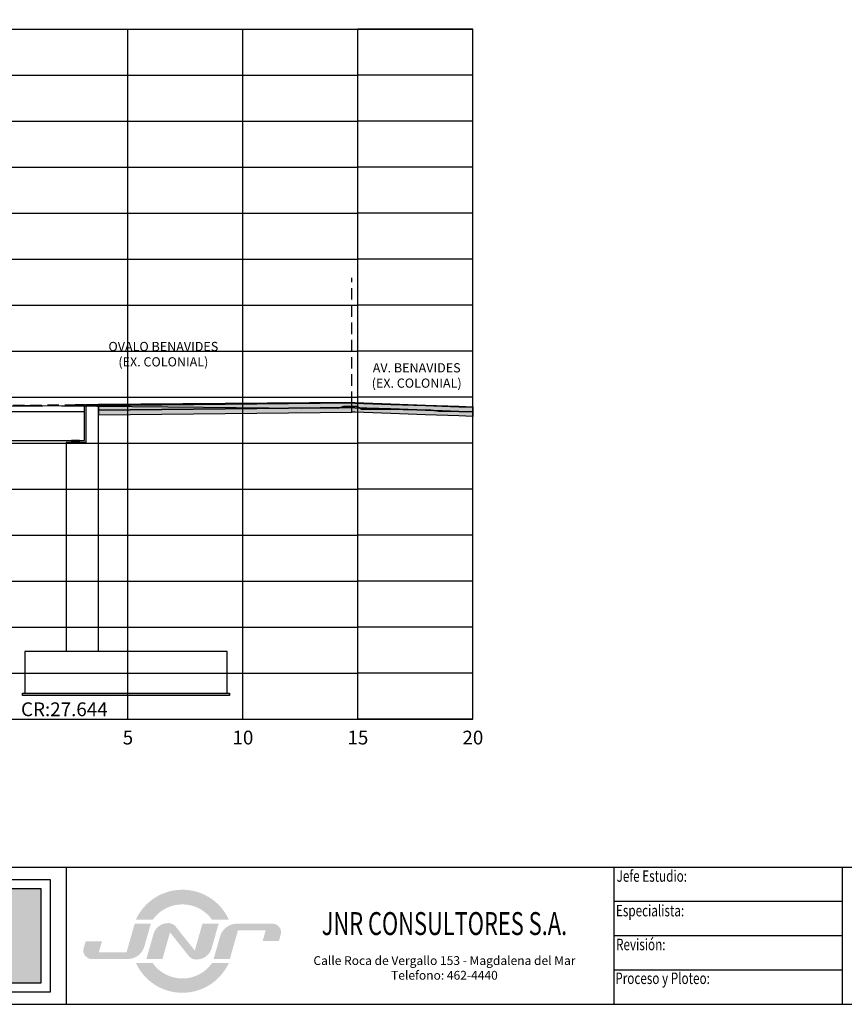
# Model space of a CAD drawing. Units: metres. Extents: x 273469 to 289039, y 8658142 to 8662907.
# Drawn here: x 274159 to 274195, y 8658148 to 8658191 of the extents above; entities that cross this region are included whole.
import ezdxf
from ezdxf.enums import TextEntityAlignment as Align

# ---------------------------------------------------------------- set-up
doc = ezdxf.new("R2010")
doc.units = ezdxf.units.M
doc.linetypes.add('DASHDOT', pattern=[25.4, 12.7, -6.35, 0, -6.35])
doc.linetypes.add('DASHED2', pattern=[0.375, 0.25, -0.125])
for name, color, linetype in [('01 MEMBRETE_MARCO PRINCIPAL', 5, 'Continuous'), ('02 MEMBRETE_LINEAS', 3, 'Continuous'), ('03 MEMBRETE_TEXTO_TITULO', 4, 'Continuous'), ('05 MEMBRETE_TEXTO_DETALLE', 2, 'Continuous'), ('07_SECC_V_TXT', 7, 'Continuous'), ('21e', 3, 'DASHDOT'), ('24', 4, 'Continuous'), ('C-ROAD-SCTN-VIEW', 7, 'Continuous'), ('C-ROAD-SHAP-PATT', 7, 'Continuous'), ('FTA_BARRERA', 7, 'Continuous'), ('G-ACHURADO', 1, 'Continuous'), ('lineas', 150, 'Continuous'), ('MARCO', 7, 'Continuous'), ('Terreno', 16, 'Continuous'), ('TEXTO', 7, 'Continuous')]:
    doc.layers.add(name, color=color, linetype=linetype)
doc.layers.add('8', color=7, linetype='Continuous', plot=False)
doc.styles.add('03 DETALLE', font='romans.shx', dxfattribs={"width": 0.75, "oblique": 10, "height": 2.5})
doc.styles.add('DATOS_02', font='romand.shx')
doc.styles.add('ROMANS', font='romans.shx')
doc.styles.add('ROMANT', font='romant', dxfattribs={"height": 7})
doc.styles.get("Standard").update_dxf_attribs({"font": 'simplex.shx'})

# ---------------------------------------------------------------- blocks, each defined once
blk = doc.blocks.new('LOGO PERU')
at = {"layer": '03 MEMBRETE_TEXTO_TITULO', "true_color": 0x939f97}
blk.add_hatch(color=252, dxfattribs=at).paths.add_polyline_path([(-2, 2), (-62.19, 2), (-62.19, 22.63), (-2, 22.63)])
at = {"layer": '03 MEMBRETE_TEXTO_TITULO', "color": 0}
for points in [[(-172.23, 24.63), (0, 24.63), (0, 0), (-172.23, 0)], [(-2, 2), (-62.19, 2), (-62.19, 22.63), (-2, 22.63)]]:
    blk.add_lwpolyline(points, close=True, dxfattribs=at)
blk = doc.blocks.new('LOGO JNR')
at = {"true_color": 0xec8013}
h = blk.add_hatch(color=30, dxfattribs=at)
h.paths.add_polyline_path([(-52.92, 5.2), (-49.24, 5.2, -0.515076), (-36.27, 5.2), (-32.6, 5.2, 0.643623)])
h.paths.add_polyline_path([(-32.62, -4.27), (-36.25, -4.27, -0.518288), (-49.26, -4.27), (-52.9, -4.27, 0.640751)])
h = blk.add_hatch(color=154)
h.paths.add_polyline_path([(-30.61, 2.87), (-24.56, 2.87), (-25.23, 0.52), (-21.68, 0.52), (-21.27, 1.96, 0.497924), (-23.05, 4.32), (-30.87, 4.32, 0.335181), (-34.52, 1.56), (-35.93, -3.39), (-32.39, -3.39)])
h.paths.add_polyline_path([(-34.84, 4.33), (-38.38, 4.33), (-40.05, -1.55), (-44.23, 3.7, 0.228446), (-45.79, 4.45), (-45.89, 4.45, 0.335181), (-49.07, 2.06), (-50.61, -3.37), (-47.1, -3.37), (-45.45, 2.43), (-41.34, -2.75, 0.228446), (-39.77, -3.5), (-39.63, -3.5, 0.335181), (-36.36, -1.03)])
h.paths.add_polyline_path([(-49.64, 4.33), (-53.17, 4.33), (-54.95, -1.94), (-61, -1.94), (-60.31, 0.48), (-63.88, 0.48), (-64.32, -1.03, 0.497924), (-62.54, -3.39), (-54.7, -3.39, 0.335181), (-51.05, -0.63)])
at = {"layer": 'MARCO', "color": 7, "style": 'ROMANT', "width": 0.7}
blk.add_text('JNR CONSULTORES S.A.', height=5, dxfattribs=at).set_placement((14.48, 1.85), align=Align.CENTER)
at = {"layer": 'MARCO', "color": 7, "insert": (14.48, -2.77), "char_height": 1.9254, "width": 63.7712, "attachment_point": 2, "style": 'ROMANS'}
blk.add_mtext('{\\fTimes New Roman|b0|i0|c0|p18;Calle Roca de Vergallo 153 - Magdalena del Mar\\PTelefono: 462-4440}', dxfattribs=at)
blk = doc.blocks.new('_MEMBRETE_NEW')
at = {"layer": '01 MEMBRETE_MARCO PRINCIPAL', "color": 7}
blk.add_line((0, 5.96), (161.2, 5.96), dxfattribs=at)
at = {"layer": '01 MEMBRETE_MARCO PRINCIPAL', "color": 0, "flags": 128}
blk.add_lwpolyline([(161.2, 0), (161.2, 114.8), (0, 114.8), (0, 0)], close=True, dxfattribs=at)
at = {"layer": '01 MEMBRETE_MARCO PRINCIPAL', "color": 7, "flags": 128}
for points in [[(35.73, 0), (35.73, 5.96)], [(59.545, 0), (59.545, 5.96)], [(69.479, 0), (69.479, 5.96)]]:
    blk.add_lwpolyline(points, dxfattribs=at)
at = {"layer": '02 MEMBRETE_LINEAS', "color": 7, "flags": 128}
for points in [[(69.479, 4.47), (59.545, 4.47)], [(69.479, 2.98), (59.545, 2.98)], [(69.479, 1.49), (59.545, 1.49)]]:
    blk.add_lwpolyline(points, dxfattribs=at)
at = {"color": 7, "xscale": 0.199125224477743, "yscale": 0.199125224477743, "zscale": 0.199125224477743}
blk.add_blockref('LOGO PERU', (35.013, 0.528), dxfattribs=at)
at = {"xscale": 0.199125224477743, "yscale": 0.199125224477743, "zscale": 0.199125224477743}
blk.add_blockref('LOGO JNR', (49.28, 2.645), dxfattribs=at)
at = {"layer": '05 MEMBRETE_TEXTO_DETALLE', "color": 7, "style": '03 DETALLE', "oblique": 10, "width": 0.75}
for s, height, p in [('Jefe Estudio:', 0.49781, (59.65, 5.578)), ('Especialista:', 0.49781, (59.623, 4.073)), ('Revisión:', 0.4978, (59.626, 2.601)), ('Proceso y Ploteo:', 0.49781, (59.595, 1.131))]:
    blk.add_text(s, height=height, dxfattribs=at).set_placement(p, align=Align.MIDDLE_LEFT)

msp = doc.modelspace()

# ---------------------------------------------------------------- hatches: boundary and pattern name
at = {"layer": 'C-ROAD-SHAP-PATT', "linetype": 'Continuous', "lineweight": -3}
for points in [[(274162.575, 8658174.109), (274162.575, 8658174.065), (274173.591, 8658174.175), (274173.591, 8658174.195)], [(274173.591, 8658174.175), (274173.591, 8658174.195), (274173.731, 8658174.19), (274175.29, 8658174.135), (274176.796, 8658174.081), (274178.253, 8658174.03), (274178.857, 8658174.009), (274178.857, 8658173.989), (274178.253, 8658174.01), (274176.796, 8658174.061), (274175.29, 8658174.115), (274173.731, 8658174.17)], [(274162.575, 8658174.065), (274162.575, 8658173.865), (274173.591, 8658173.975), (274173.591, 8658174.175)], [(274162.575, 8658173.865), (274162.575, 8658173.665), (274173.591, 8658173.775), (274173.591, 8658173.975)], [(274173.591, 8658173.975), (274173.591, 8658174.175), (274173.731, 8658174.17), (274175.29, 8658174.115), (274176.796, 8658174.061), (274178.253, 8658174.01), (274178.857, 8658173.989), (274178.857, 8658173.789), (274178.253, 8658173.81), (274176.796, 8658173.861), (274175.29, 8658173.915), (274173.731, 8658173.97)], [(274173.591, 8658173.775), (274173.591, 8658173.975), (274173.731, 8658173.97), (274175.29, 8658173.915), (274176.796, 8658173.861), (274178.253, 8658173.81), (274178.857, 8658173.789), (274178.857, 8658173.589), (274178.253, 8658173.61), (274176.796, 8658173.661), (274175.29, 8658173.715), (274173.731, 8658173.77)]]:
    msp.add_hatch(color=253, dxfattribs=at).paths.add_polyline_path(points)
at = {"layer": 'G-ACHURADO'}
h = msp.add_hatch(dxfattribs=at)
h.set_pattern_fill('AR-CONC', color=256, scale=0.001)
h.set_pattern_definition([(50, (259550.79201, 8650169.60419), (0.182184669, -0.0159390855), [0.01905, -0.20955]), (355, (259550.792, 8650169.60419), (-0.0352434214, 0.1910568452), [0.01524, -0.1676405842]), (100.4514447, (259550.80719, 8650169.60286), (0.146941247, 0.175117752), [0.0161900088, -0.1780902446]), (46.1842, (259550.792, 8650169.65499), (0.271079041, -0.042042328), [0.028575, -0.314325]), (96.6355576, (259550.8146, 8650169.65148), (0.237404134, 0.2474261246), [0.024285023, -0.267135608]), (351.1841512, (259550.792, 8650169.655), (0.237404134, 0.2474261246), [0.022859967, -0.251459732]), (21, (259550.81741, 8650169.64229), (0.1516143913, -0.1022651982), [0.01905, -0.20955]), (326, (259550.8174, 8650169.64229), (0.0618020283, 0.1841879661), [0.01524, -0.16764]), (71.451445, (259550.83004, 8650169.63377), (0.2134164193, 0.0819227689), [0.0161900088, -0.1780899376]), (37.5, (259550.79201, 8650169.60419), (0.00308860325, 0.08455503887), [0, -0.165608, 0, -0.17018, 0, -0.168275]), (7.5, (259550.79201, 8650169.60419), (0.0668196625, 0.1001805748), [0, -0.097028, 0, -0.161798, 0, -0.064135]), (327.5, (259550.735366, 8650169.60419), (0.13559059517, -0.005728744), [0, -0.0635, 0, -0.19812, 0, -0.26289]), (317.5, (259550.70997, 8650169.60419), (0.1481291814, 0.025426491), [0, -0.08255, 0, -0.131572, 0, -0.18669])])
h.paths.add_polyline_path([(274168.275, 8658161.462), (274159.275, 8658161.462), (274159.275, 8658161.562), (274168.275, 8658161.562)])

# ---------------------------------------------------------------- linework, layer by layer
at = {"color": 8, "linetype": 'DASHED2', "ltscale": 60}
msp.add_lwpolyline([(274161.4, 8658172.461), (274161.75, 8658172.461), (274161.75, 8658172.551), (274161.4, 8658172.551)], close=True, dxfattribs=at)
at = {"color": 8, "linetype": 'DASHED2', "ltscale": 60, "elevation": 478.503}
for points in [[(274161.55, 8658172.537), (274161.41, 8658172.537), (274161.41, 8658172.541), (274161.55, 8658172.541), (274161.74, 8658172.541), (274161.74, 8658172.537)], [(274161.55, 8658172.513), (274161.41, 8658172.513), (274161.41, 8658172.517), (274161.55, 8658172.517), (274161.74, 8658172.517), (274161.74, 8658172.513)], [(274161.55, 8658172.489), (274161.41, 8658172.489), (274161.41, 8658172.493), (274161.55, 8658172.493), (274161.74, 8658172.493), (274161.74, 8658172.489)], [(274161.55, 8658172.471), (274161.41, 8658172.471), (274161.41, 8658172.475), (274161.55, 8658172.475), (274161.74, 8658172.475), (274161.74, 8658172.471)]]:
    msp.add_lwpolyline(points, close=True, dxfattribs=at)
at = {"layer": '21e', "color": 1, "linetype": 'Continuous', "lineweight": -3, "ltscale": 0.8}
msp.add_lwpolyline([(274168.275, 8658161.462), (274159.275, 8658161.462), (274159.275, 8658161.562), (274168.275, 8658161.562)], close=True, dxfattribs=at)
at = {"layer": '24', "color": 4}
for p, q in [((274138.857, 8658173.801), (274161.975, 8658173.801)), ((274158.657, 8658174.031), (274173.591, 8658174.175)), ((274158.657, 8658174.031), (274173.591, 8658174.175)), ((274161.975, 8658172.551), (274161.975, 8658174.051)), ((274162.575, 8658174.102), (274162.025, 8658174.102)), ((274162.025, 8658174.102), (274162.025, 8658172.462)), ((274162.575, 8658163.362), (274162.575, 8658174.102)), ((274138.857, 8658172.551), (274161.975, 8658172.551)), ((274162.025, 8658172.462), (274161.175, 8658172.462)), ((274161.175, 8658172.462), (274161.175, 8658163.362))]:
    msp.add_line(p, q, dxfattribs=at)
msp.add_lwpolyline([(274159.375, 8658161.562), (274168.175, 8658161.562), (274168.175, 8658163.362), (274159.375, 8658163.362)], close=True, dxfattribs=at)
at = {"layer": '8', "color": 8, "linetype": 'DASHED2', "ltscale": 2}
for p, q in [((274173.591, 8658174.175), (274173.591, 8658179.623)), ((274158.857, 8658174.078), (274173.591, 8658174.195))]:
    msp.add_line(p, q, dxfattribs=at)
at = {"layer": '8', "color": 8}
msp.add_polyline3d([(274161.975, 8658174.051, 0), (274161.975, 8658174.102, 0), (274161.575, 8658174.102, -478.503), (274161.575, 8658174.102, -478.503), (274161.525, 8658174.052, 0), (274161.525, 8658174.052, 0)], dxfattribs=at)
at = {"layer": 'C-ROAD-SCTN-VIEW', "color": 8, "linetype": 'Continuous', "lineweight": -3}
for p, q in [((274138.857, 8658190.426), (274173.857, 8658190.426)), ((274163.857, 8658160.426), (274163.857, 8658190.426)), ((274168.857, 8658160.426), (274168.857, 8658190.426)), ((274178.857, 8658190.426), (274173.857, 8658190.426)), ((274173.857, 8658160.426), (274173.857, 8658190.426)), ((274178.857, 8658160.426), (274178.857, 8658190.426)), ((274138.857, 8658188.426), (274173.857, 8658188.426)), ((274178.857, 8658188.426), (274173.857, 8658188.426)), ((274138.857, 8658186.426), (274173.857, 8658186.426)), ((274178.857, 8658186.426), (274173.857, 8658186.426)), ((274138.857, 8658184.426), (274173.857, 8658184.426)), ((274178.857, 8658184.426), (274173.857, 8658184.426)), ((274138.857, 8658182.426), (274173.857, 8658182.426)), ((274178.857, 8658182.426), (274173.857, 8658182.426)), ((274138.857, 8658180.426), (274173.857, 8658180.426)), ((274178.857, 8658180.426), (274173.857, 8658180.426)), ((274138.857, 8658178.426), (274173.857, 8658178.426)), ((274178.857, 8658178.426), (274173.857, 8658178.426)), ((274138.857, 8658176.426), (274173.857, 8658176.426)), ((274178.857, 8658176.426), (274173.857, 8658176.426)), ((274138.857, 8658174.426), (274173.857, 8658174.426)), ((274178.857, 8658174.426), (274173.857, 8658174.426)), ((274138.857, 8658172.426), (274173.857, 8658172.426)), ((274178.857, 8658172.426), (274173.857, 8658172.426)), ((274138.857, 8658170.426), (274173.857, 8658170.426)), ((274178.857, 8658170.426), (274173.857, 8658170.426)), ((274138.857, 8658168.426), (274173.857, 8658168.426)), ((274178.857, 8658168.426), (274173.857, 8658168.426)), ((274138.857, 8658166.426), (274173.857, 8658166.426)), ((274178.857, 8658166.426), (274173.857, 8658166.426)), ((274138.857, 8658164.426), (274173.857, 8658164.426)), ((274178.857, 8658164.426), (274173.857, 8658164.426)), ((274138.857, 8658162.426), (274173.857, 8658162.426)), ((274178.857, 8658162.426), (274173.857, 8658162.426)), ((274138.857, 8658160.426), (274173.857, 8658160.426)), ((274178.857, 8658160.426), (274173.857, 8658160.426))]:
    msp.add_line(p, q, dxfattribs=at)
at = {"layer": 'C-ROAD-SCTN-VIEW', "color": 7, "linetype": 'Continuous', "lineweight": -3}
for p, q in [((274138.857, 8658190.426), (274178.857, 8658190.426)), ((274178.857, 8658160.426), (274178.857, 8658190.426)), ((274138.857, 8658160.426), (274178.857, 8658160.426))]:
    msp.add_line(p, q, dxfattribs=at)
at = {"layer": 'FTA_BARRERA', "color": 253, "linetype": 'DASHED2', "ltscale": 2}
msp.add_line((274178.857, 8658173.589), (274178.857, 8658174.009), dxfattribs=at)
at = {"layer": 'lineas'}
for points in [[(274162.575, 8658174.109), (274162.575, 8658174.065), (274173.591, 8658174.175), (274173.591, 8658174.195)], [(274173.591, 8658174.175), (274173.591, 8658174.195), (274173.731, 8658174.19), (274175.29, 8658174.135), (274176.796, 8658174.081), (274178.253, 8658174.03), (274178.857, 8658174.009), (274178.857, 8658173.989), (274178.253, 8658174.01), (274176.796, 8658174.061), (274175.29, 8658174.115), (274173.731, 8658174.17), (274173.591, 8658174.175)], [(274162.575, 8658174.065), (274162.575, 8658173.865), (274173.591, 8658173.975), (274173.591, 8658174.175)], [(274162.575, 8658173.865), (274162.575, 8658173.665), (274173.591, 8658173.775), (274173.591, 8658173.975)], [(274173.591, 8658173.975), (274173.591, 8658174.175), (274173.731, 8658174.17), (274175.29, 8658174.115), (274176.796, 8658174.061), (274178.253, 8658174.01), (274178.857, 8658173.989), (274178.857, 8658173.789), (274178.253, 8658173.81), (274176.796, 8658173.861), (274175.29, 8658173.915), (274173.731, 8658173.97), (274173.591, 8658173.975)], [(274173.591, 8658173.775), (274173.591, 8658173.975), (274173.731, 8658173.97), (274175.29, 8658173.915), (274176.796, 8658173.861), (274178.253, 8658173.81), (274178.857, 8658173.789), (274178.857, 8658173.589), (274178.253, 8658173.61), (274176.796, 8658173.661), (274175.29, 8658173.715), (274173.731, 8658173.77), (274173.591, 8658173.775)]]:
    msp.add_lwpolyline(points, close=True, dxfattribs=at)
at = {"layer": 'Terreno', "linetype": 'Continuous', "lineweight": -3}
msp.add_lwpolyline([(274158.857, 8658174.074), (274160.968, 8658174.05), (274167.132, 8658173.99), (274171.416, 8658173.948), (274172.924, 8658173.96), (274172.999, 8658173.955), (274173.253, 8658174.032), (274173.787, 8658174.039), (274173.826, 8658174.041), (274174.019, 8658173.908), (274174.607, 8658173.909), (274177.024, 8658173.883), (274177.162, 8658173.857), (274177.359, 8658173.816), (274178.857, 8658173.799)], dxfattribs=at)

# ---------------------------------------------------------------- block references
msp.add_blockref('_MEMBRETE_NEW', (274125.458, 8658148.026))

# ---------------------------------------------------------------- texts
at = {"layer": '07_SECC_V_TXT', "color": 5, "linetype": 'Continuous', "lineweight": -3, "insert": (274159.207, 8658161.156), "char_height": 0.6, "attachment_point": 1}
msp.add_mtext('{\\Fromand|c0;CR:27.644}', dxfattribs=at)
at = {"layer": '07_SECC_V_TXT', "color": 7, "linetype": 'Continuous', "lineweight": -3, "char_height": 0.6, "attachment_point": 2, "style": 'DATOS_02'}
for s, insert in [('5', (274163.857, 8658159.926)), ('10', (274168.857, 8658159.926)), ('15', (274173.857, 8658159.926)), ('20', (274178.857, 8658159.926))]:
    msp.add_mtext(s, dxfattribs=dict(at, insert=insert))
at = {"layer": 'TEXTO', "color": 7, "linetype": 'Continuous', "lineweight": -3, "char_height": 0.4, "attachment_point": 8, "style": 'DATOS_02'}
for s, insert in [('OVALO BENAVIDES \\P(EX. COLONIAL)', (274165.397, 8658175.64)), ('AV. BENAVIDES \\P(EX. COLONIAL)', (274176.414, 8658174.714))]:
    msp.add_mtext(s, dxfattribs=dict(at, insert=insert))

doc.saveas('drawing.dxf')
